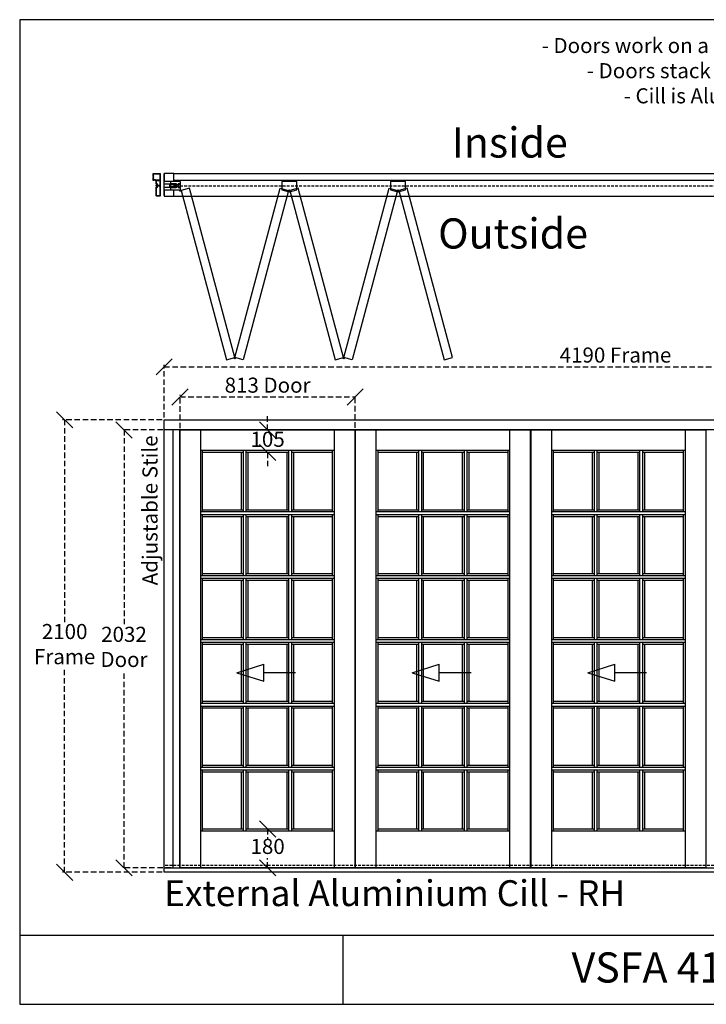
# Model space of a CAD drawing. Extents: x 139 to 5972, y 2186 to 6755.
# Drawn here: x 139 to 3327, y 2186 to 6755 of the extents above; entities that cross this region are included whole.
import ezdxf

# ---------------------------------------------------------------- set-up
doc = ezdxf.new("R2010")
doc.units = 0
for name, pattern in [('AM_ISO02W050', [7.5, 6, -1.5]), ('DASHED', [19.05, 12.7, -6.35]), ('DASHEDX2', [38.1, 25.4, -12.7])]:
    doc.linetypes.add(name, pattern=pattern)
doc.layers.get('0').update_dxf_attribs({"linetype": 'CONTINUOUS'})
doc.layers.get('DEFPOINTS').update_dxf_attribs({"linetype": 'CONTINUOUS'})
for name, color, linetype in [('ALU', 251, 'CONTINUOUS'), ('APS_GEOMETRY_1', 7, 'CONTINUOUS'), ('APS_GEOMETRY_2', 10, 'CONTINUOUS'), ('APS_GEOMETRY_3', 5, 'CONTINUOUS'), ('DIM_1', 106, 'DASHED'), ('TEXT', 7, 'CONTINUOUS')]:
    doc.layers.add(name, color=color, linetype=linetype)
doc.styles.add('VAN_ACHT', font='arial.ttf', dxfattribs={"height": 70})
doc.dimstyles.new('VAN_ACHT', dxfattribs={"dimtxt": 70, "dimasz": 75, "dimexe": 10, "dimexo": 10, "dimgap": 10, "dimtad": 1, "dimtih": 1, "dimtoh": 1, "dimdec": 0, "dimtxsty": 'VAN_ACHT', "dimblk": 'OBLIQUE', "dimcen": 2.5, "dimclrd": 256, "dimclre": 256, "dimclrt": 7, "dimazin": 3, "dimtfac": 1, "dimtdec": 0, "dimtofl": 0, "dimtmove": 0, "dimatfit": 3})

# ---------------------------------------------------------------- blocks, each defined once
blk = doc.blocks.new('_OBLIQUE')
at = {"color": 0, "linetype": 'BYBLOCK'}
blk.add_line((-0.5, -0.5), (0.5, 0.5), dxfattribs=at)
blk = doc.blocks.new('*D7')
at = {"layer": 'DEFPOINTS', "color": 0}
for p in [(5000.1, 5144.2), (810.1, 4898.4), (5000.1, 4898.4)]:
    blk.add_point(p, dxfattribs=at)
at = {"layer": 'DIM_1', "linetype": 'DASHEDX2'}
for p, q in [((810.1, 4908.4), (810.1, 5154.2)), ((810.1, 5144.2), (5000.1, 5144.2)), ((5000.1, 4908.4), (5000.1, 5154.2))]:
    blk.add_line(p, q, dxfattribs=at)
at = {"layer": 'DIM_1', "xscale": 75, "yscale": 75, "zscale": 75, "rotation": 180}
blk.add_blockref('_OBLIQUE', (810.1, 5144.2), dxfattribs=at)
at = {"layer": 'DIM_1', "xscale": 75, "yscale": 75, "zscale": 75}
blk.add_blockref('_OBLIQUE', (5000.1, 5144.2), dxfattribs=at)
at = {"layer": 'DIM_1', "color": 7, "insert": (2905.1, 5189.9), "char_height": 70, "attachment_point": 5, "style": 'VAN_ACHT'}
blk.add_mtext('4190 Frame', dxfattribs=at)
blk = doc.blocks.new('*D8')
at = {"layer": 'DEFPOINTS', "color": 0}
for p in [(348, 4898.4), (810.1, 4898.4), (810.1, 2798.4)]:
    blk.add_point(p, dxfattribs=at)
at = {"layer": 'DIM_1', "linetype": 'DASHEDX2'}
for p, q in [((800.1, 4898.4), (338, 4898.4)), ((348, 4898.4), (348, 3952.5)), ((348, 2798.4), (348, 3744.4)), ((800.1, 2798.4), (338, 2798.4))]:
    blk.add_line(p, q, dxfattribs=at)
at = {"layer": 'DIM_1', "xscale": 75, "yscale": 75, "zscale": 75}
for p, rotation in [((348, 4898.4), 90), ((348, 2798.4), 270)]:
    blk.add_blockref('_OBLIQUE', p, dxfattribs=dict(at, rotation=rotation))
at = {"layer": 'DIM_1', "color": 7, "insert": (348, 3848.4), "char_height": 70, "attachment_point": 5, "style": 'VAN_ACHT'}
blk.add_mtext('2100\\PFrame', dxfattribs=at)
blk = doc.blocks.new('*D5')
at = {"layer": 'DEFPOINTS', "color": 0}
for p in [(623.6, 4851.4), (852.1, 4851.4), (852.1, 2819.4)]:
    blk.add_point(p, dxfattribs=at)
at = {"layer": 'DIM_1', "linetype": 'DASHEDX2'}
for p, q in [((842.1, 4851.4), (613.6, 4851.4)), ((623.6, 4851.4), (623.6, 3939.5)), ((623.6, 2819.4), (623.6, 3731.4)), ((842.1, 2819.4), (613.6, 2819.4))]:
    blk.add_line(p, q, dxfattribs=at)
at = {"layer": 'DIM_1', "xscale": 75, "yscale": 75, "zscale": 75}
for p, rotation in [((623.6, 4851.4), 90), ((623.6, 2819.4), 270)]:
    blk.add_blockref('_OBLIQUE', p, dxfattribs=dict(at, rotation=rotation))
at = {"layer": 'DIM_1', "color": 7, "insert": (623.6, 3835.4), "char_height": 70, "attachment_point": 5, "style": 'VAN_ACHT'}
blk.add_mtext('2032\\PDoor', dxfattribs=at)
blk = doc.blocks.new('*D6')
at = {"layer": 'DEFPOINTS', "color": 0}
for p in [(1696.7, 5004.4), (883.7, 4849.4), (1696.7, 4851.4)]:
    blk.add_point(p, dxfattribs=at)
at = {"layer": 'DIM_1', "linetype": 'DASHEDX2'}
for p, q in [((883.7, 4859.4), (883.7, 5014.4)), ((883.7, 5004.4), (1696.7, 5004.4)), ((1696.7, 4861.4), (1696.7, 5014.4))]:
    blk.add_line(p, q, dxfattribs=at)
at = {"layer": 'DIM_1', "xscale": 75, "yscale": 75, "zscale": 75, "rotation": 180}
blk.add_blockref('_OBLIQUE', (883.7, 5004.4), dxfattribs=at)
at = {"layer": 'DIM_1', "xscale": 75, "yscale": 75, "zscale": 75}
blk.add_blockref('_OBLIQUE', (1696.7, 5004.4), dxfattribs=at)
at = {"layer": 'DIM_1', "color": 7, "insert": (1290.2, 5050.2), "char_height": 70, "attachment_point": 5, "style": 'VAN_ACHT'}
blk.add_mtext('813 Door', dxfattribs=at)
blk = doc.blocks.new('*D9')
at = {"layer": 'DEFPOINTS', "color": 0}
for p in [(1290.2, 4851.4), (1290.2, 4851.4), (1290.2, 4746.4)]:
    blk.add_point(p, dxfattribs=at)
at = {"layer": 'DIM_1', "linetype": 'DASHEDX2'}
for p, q in [((1290.2, 4851.4), (1290.2, 4926.4)), ((1290.2, 4746.4), (1290.2, 4671.4))]:
    blk.add_line(p, q, dxfattribs=at)
at = {"layer": 'DIM_1', "xscale": 75, "yscale": 75, "zscale": 75}
for p, rotation in [((1290.2, 4851.4), 270), ((1290.2, 4746.4), 90)]:
    blk.add_blockref('_OBLIQUE', p, dxfattribs=dict(at, rotation=rotation))
at = {"layer": 'DIM_1', "color": 7, "insert": (1290.2, 4798.9), "char_height": 70, "attachment_point": 5, "style": 'VAN_ACHT'}
blk.add_mtext('105', dxfattribs=at)
blk = doc.blocks.new('*D10')
at = {"layer": 'DEFPOINTS', "color": 0}
for p in [(1290.2, 2999.4), (1290.2, 2819.4), (1290.2, 2819.4)]:
    blk.add_point(p, dxfattribs=at)
at = {"layer": 'DIM_1', "linetype": 'DASHEDX2'}
for p, q in [((1290.2, 2999.4), (1290.2, 2955.1)), ((1290.2, 2819.4), (1290.2, 2863.7))]:
    blk.add_line(p, q, dxfattribs=at)
at = {"layer": 'DIM_1', "xscale": 75, "yscale": 75, "zscale": 75}
for p, rotation in [((1290.2, 2999.4), 90), ((1290.2, 2819.4), 270)]:
    blk.add_blockref('_OBLIQUE', p, dxfattribs=dict(at, rotation=rotation))
at = {"layer": 'DIM_1', "color": 7, "insert": (1290.2, 2909.4), "char_height": 70, "attachment_point": 5, "style": 'VAN_ACHT'}
blk.add_mtext('180', dxfattribs=at)

msp = doc.modelspace()

# ---------------------------------------------------------------- linework, layer by layer
at = {"layer": 'ALU', "color": 251, "linetype": 'CONTINUOUS'}
for points in [[(772.2, 5967.3, 0.551931), (772.3, 5970.7, -0.247394), (772.2, 5970.9), (772.2, 5977.2, -0.414214), (772.5, 5977.5), (775.7, 5977.5, 0.414214), (777.2, 5979), (777.2, 5983.5, 0.414214), (776.9, 5983.8), (775.5, 5983.8, 0.414214), (775.2, 5983.5), (775.2, 5982.6, -0.414214), (774.9, 5982.3, -1), (774.9, 5987.7, -0.414214), (775.2, 5987.4), (775.2, 5986.6, 0.414214), (775.5, 5986.3), (776.9, 5986.3, 0.414214), (777.2, 5986.6), (777.2, 5991, 0.414214), (775.7, 5992.5), (772.5, 5992.5, -0.414214), (772.2, 5992.8), (772.2, 6000.4, -0.198912), (772.2, 6000.6), (772.5, 6000.8), (772.2, 6001, -0.198912), (772.2, 6001.2), (772.2, 6008.7, 0.414214), (771.9, 6009), (767.2, 6009, -1), (767.2, 6010), (767.9, 6010, 0.414214), (768.2, 6010.3), (768.2, 6010.9, 0.414214), (767.9, 6011.2), (761, 6011.2, 0.414214), (760.7, 6010.9), (760.7, 6010.3, 0.414214), (761, 6010), (761.7, 6010, -1), (761.7, 6009), (760.2, 6009, -0.414214), (759.2, 6010), (759.2, 6019.6, -0.247394), (759.3, 6019.9, 0.527046), (759.3, 6023.2, -0.247394), (759.2, 6023.4), (759.2, 6027.6, -0.247394), (759.3, 6027.9, 0.527046), (759.3, 6031.2, -0.247394), (759.2, 6031.4), (759.2, 6041, -0.414214), (760.2, 6042), (790.2, 6042, -0.414214), (791.2, 6041), (791.2, 5938, -0.414214), (790.2, 5937), (775.2, 5937, -0.414214), (772.2, 5940), (772.2, 5951.1, -0.247394), (772.3, 5951.4, 0.527046), (772.3, 5954.7, -0.247394), (772.2, 5954.9), (772.2, 5959.1, -0.247394), (772.3, 5959.4, 0.527046), (772.3, 5962.7, -0.247394), (772.2, 5962.9), (772.2, 5967.3)], [(789.4, 6010.5), (770, 6010.5, -0.414214), (769.7, 6010.8), (769.7, 6012.4, 0.414214), (769.4, 6012.7), (761, 6012.7, -0.414214), (760.7, 6013), (760.7, 6019, -0.187763), (760.7, 6019.2, 0.389249), (760.7, 6023.9, -0.187763), (760.7, 6024.1), (760.7, 6027, -0.187763), (760.7, 6027.2, 0.389249), (760.7, 6031.9, -0.187763), (760.7, 6032.1), (760.7, 6040.2, -0.414214), (761, 6040.5), (789.4, 6040.5, -0.414214), (789.7, 6040.2), (789.7, 6010.8, -0.414214), (789.4, 6010.5)], [(789.4, 5985.8), (779, 5985.8, -0.414214), (778.7, 5986.1), (778.7, 5991, 0.414214), (775.7, 5994), (774, 5994, -0.414214), (773.7, 5994.3), (773.7, 6008.7, -0.414214), (774, 6009), (789.4, 6009, -0.414214), (789.7, 6008.7), (789.7, 5986.1, -0.414214), (789.4, 5985.8)], [(773.7, 5971.6), (773.7, 5975.7, -0.414214), (774, 5976), (775.7, 5976, 0.414214), (778.7, 5979), (778.7, 5984, -0.414214), (779, 5984.3), (789.4, 5984.3, -0.414214), (789.7, 5984), (789.7, 5938.8, -0.414214), (789.4, 5938.5), (775.2, 5938.5, -0.414214), (773.7, 5940), (773.7, 5950.5, -0.187763), (773.7, 5950.7, 0.389249), (773.7, 5955.4, -0.187763), (773.7, 5955.6), (773.7, 5958.6, 0.408248), (773.7, 5963.5), (773.7, 5966.5, -0.187763), (773.7, 5966.7, 0.389249), (773.7, 5971.4, -0.187763), (773.7, 5971.6)]]:
    msp.add_lwpolyline(points, format="xyb", dxfattribs=at)
at = {"layer": 'APS_GEOMETRY_1'}
for p, q in [((5972.3, 6755.4), (139.4, 6755.4)), ((139.4, 6755.4), (139.4, 2185.7)), ((855.1, 6042), (4942.1, 6042)), ((4942.1, 6009), (855.1, 6009)), ((855.1, 5937), (4967.1, 5937)), ((810.1, 2798.4), (810.1, 4898.4)), ((810.1, 4898.4), (5000.1, 4898.4)), ((810.1, 4853.4), (5000.1, 4853.4)), ((852.1, 2817.4), (852.1, 4853.4)), ((882.1, 2817.4), (882.1, 4853.4)), ((883.7, 4851.4), (1696.7, 4851.4)), ((883.7, 2819.4), (883.7, 4851.4)), ((979.7, 2819.4), (979.7, 4851.4)), ((1600.7, 2819.4), (1600.7, 4851.4)), ((1696.7, 2819.4), (1696.7, 4851.4)), ((1698.3, 2819.4), (1698.3, 4851.4)), ((1698.3, 4851.4), (2511.3, 4851.4)), ((1794.3, 2819.4), (1794.3, 4851.4)), ((2415.3, 2819.4), (2415.3, 4851.4)), ((2511.3, 2819.4), (2511.3, 4851.4)), ((2512.9, 2819.4), (2512.9, 4851.4)), ((2512.9, 4851.4), (3325.9, 4851.4)), ((2608.9, 2819.4), (2608.9, 4851.4)), ((3229.9, 2819.4), (3229.9, 4851.4)), ((3325.9, 2819.4), (3325.9, 4851.4)), ((1600.7, 4755.4), (979.7, 4755.4)), ((988.7, 4472.1), (988.7, 4755.4)), ((1178, 4472.1), (1178, 4755.4)), ((1191, 4472.1), (1191, 4755.4)), ((1389.4, 4472.1), (1389.4, 4755.4)), ((1402.4, 4472.1), (1402.4, 4755.4)), ((1591.7, 4472.1), (1591.7, 4755.4)), ((2415.3, 4755.4), (1794.3, 4755.4)), ((1803.3, 4472.1), (1803.3, 4755.4)), ((1992.6, 4472.1), (1992.6, 4755.4)), ((2005.6, 4472.1), (2005.6, 4755.4)), ((2204, 4472.1), (2204, 4755.4)), ((2217, 4472.1), (2217, 4755.4)), ((2406.3, 4472.1), (2406.3, 4755.4)), ((3229.9, 4755.4), (2608.9, 4755.4)), ((2617.9, 4472.1), (2617.9, 4755.4)), ((2807.2, 4472.1), (2807.2, 4755.4)), ((2820.2, 4472.1), (2820.2, 4755.4)), ((3018.6, 4472.1), (3018.6, 4755.4)), ((3031.6, 4472.1), (3031.6, 4755.4)), ((3220.9, 4472.1), (3220.9, 4755.4)), ((1178, 4746.4), (988.7, 4746.4)), ((1169, 4481.1), (1169, 4746.4)), ((1389.4, 4746.4), (1191, 4746.4)), ((1200, 4481.1), (1200, 4746.4)), ((1380.4, 4481.1), (1380.4, 4746.4)), ((1591.7, 4746.4), (1402.4, 4746.4)), ((1411.4, 4481.1), (1411.4, 4746.4)), ((1992.6, 4746.4), (1803.3, 4746.4)), ((1983.6, 4481.1), (1983.6, 4746.4)), ((2204, 4746.4), (2005.6, 4746.4)), ((2014.6, 4481.1), (2014.6, 4746.4)), ((2195, 4481.1), (2195, 4746.4)), ((2406.3, 4746.4), (2217, 4746.4)), ((2226, 4481.1), (2226, 4746.4)), ((2807.2, 4746.4), (2617.9, 4746.4)), ((2798.2, 4481.1), (2798.2, 4746.4)), ((3018.6, 4746.4), (2820.2, 4746.4)), ((2829.2, 4481.1), (2829.2, 4746.4)), ((3009.6, 4481.1), (3009.6, 4746.4)), ((3220.9, 4746.4), (3031.6, 4746.4)), ((3040.6, 4481.1), (3040.6, 4746.4)), ((988.7, 4481.1), (1178, 4481.1)), ((1191, 4481.1), (1389.4, 4481.1)), ((1402.4, 4481.1), (1591.7, 4481.1)), ((1803.3, 4481.1), (1992.6, 4481.1)), ((2005.6, 4481.1), (2204, 4481.1)), ((2217, 4481.1), (2406.3, 4481.1)), ((2617.9, 4481.1), (2807.2, 4481.1)), ((2820.2, 4481.1), (3018.6, 4481.1)), ((3031.6, 4481.1), (3220.9, 4481.1)), ((979.7, 4472.1), (1600.7, 4472.1)), ((979.7, 4459.1), (1600.7, 4459.1)), ((988.7, 4175.7), (988.7, 4459.1)), ((988.7, 4450.1), (1178, 4450.1)), ((1169, 4184.7), (1169, 4450.1)), ((1178, 4175.7), (1178, 4459.1)), ((1191, 4175.7), (1191, 4459.1)), ((1191, 4450.1), (1389.4, 4450.1)), ((1200, 4184.7), (1200, 4450.1)), ((1380.4, 4184.7), (1380.4, 4450.1)), ((1389.4, 4175.7), (1389.4, 4459.1)), ((1402.4, 4175.7), (1402.4, 4459.1)), ((1402.4, 4450.1), (1591.7, 4450.1)), ((1411.4, 4184.7), (1411.4, 4450.1)), ((1591.7, 4175.7), (1591.7, 4459.1)), ((1794.3, 4472.1), (2415.3, 4472.1)), ((1794.3, 4459.1), (2415.3, 4459.1)), ((1803.3, 4175.7), (1803.3, 4459.1)), ((1803.3, 4450.1), (1992.6, 4450.1)), ((1983.6, 4184.7), (1983.6, 4450.1)), ((1992.6, 4175.7), (1992.6, 4459.1)), ((2005.6, 4175.7), (2005.6, 4459.1)), ((2005.6, 4450.1), (2204, 4450.1)), ((2014.6, 4184.7), (2014.6, 4450.1)), ((2195, 4184.7), (2195, 4450.1)), ((2204, 4175.7), (2204, 4459.1)), ((2217, 4175.7), (2217, 4459.1)), ((2217, 4450.1), (2406.3, 4450.1)), ((2226, 4184.7), (2226, 4450.1)), ((2406.3, 4175.7), (2406.3, 4459.1)), ((2608.9, 4472.1), (3229.9, 4472.1)), ((2608.9, 4459.1), (3229.9, 4459.1)), ((2617.9, 4175.7), (2617.9, 4459.1)), ((2617.9, 4450.1), (2807.2, 4450.1)), ((2798.2, 4184.7), (2798.2, 4450.1)), ((2807.2, 4175.7), (2807.2, 4459.1)), ((2820.2, 4175.7), (2820.2, 4459.1)), ((2820.2, 4450.1), (3018.6, 4450.1)), ((2829.2, 4184.7), (2829.2, 4450.1)), ((3009.6, 4184.7), (3009.6, 4450.1)), ((3018.6, 4175.7), (3018.6, 4459.1)), ((3031.6, 4175.7), (3031.6, 4459.1)), ((3031.6, 4450.1), (3220.9, 4450.1)), ((3040.6, 4184.7), (3040.6, 4450.1)), ((3220.9, 4175.7), (3220.9, 4459.1)), ((979.7, 4175.7), (1600.7, 4175.7)), ((979.7, 4162.7), (1600.7, 4162.7)), ((988.7, 4184.7), (1178, 4184.7)), ((988.7, 3879.4), (988.7, 4162.7)), ((1178, 3879.4), (1178, 4162.7)), ((1191, 4184.7), (1389.4, 4184.7)), ((1191, 3879.4), (1191, 4162.7)), ((1389.4, 3879.4), (1389.4, 4162.7)), ((1402.4, 4184.7), (1591.7, 4184.7)), ((1402.4, 3879.4), (1402.4, 4162.7)), ((1591.7, 3879.4), (1591.7, 4162.7)), ((1794.3, 4175.7), (2415.3, 4175.7)), ((1794.3, 4162.7), (2415.3, 4162.7)), ((1803.3, 4184.7), (1992.6, 4184.7)), ((1803.3, 3879.4), (1803.3, 4162.7)), ((1992.6, 3879.4), (1992.6, 4162.7)), ((2005.6, 4184.7), (2204, 4184.7)), ((2005.6, 3879.4), (2005.6, 4162.7)), ((2204, 3879.4), (2204, 4162.7)), ((2217, 4184.7), (2406.3, 4184.7)), ((2217, 3879.4), (2217, 4162.7)), ((2406.3, 3879.4), (2406.3, 4162.7)), ((2608.9, 4175.7), (3229.9, 4175.7)), ((2608.9, 4162.7), (3229.9, 4162.7)), ((2617.9, 4184.7), (2807.2, 4184.7)), ((2617.9, 3879.4), (2617.9, 4162.7)), ((2807.2, 3879.4), (2807.2, 4162.7)), ((2820.2, 4184.7), (3018.6, 4184.7)), ((2820.2, 3879.4), (2820.2, 4162.7)), ((3018.6, 3879.4), (3018.6, 4162.7)), ((3031.6, 4184.7), (3220.9, 4184.7)), ((3031.6, 3879.4), (3031.6, 4162.7)), ((3220.9, 3879.4), (3220.9, 4162.7)), ((988.7, 4153.7), (1178, 4153.7)), ((1169, 3888.4), (1169, 4153.7)), ((1191, 4153.7), (1389.4, 4153.7)), ((1200, 3888.4), (1200, 4153.7)), ((1380.4, 3888.4), (1380.4, 4153.7)), ((1402.4, 4153.7), (1591.7, 4153.7)), ((1411.4, 3888.4), (1411.4, 4153.7)), ((1803.3, 4153.7), (1992.6, 4153.7)), ((1983.6, 3888.4), (1983.6, 4153.7)), ((2005.6, 4153.7), (2204, 4153.7)), ((2014.6, 3888.4), (2014.6, 4153.7)), ((2195, 3888.4), (2195, 4153.7)), ((2217, 4153.7), (2406.3, 4153.7)), ((2226, 3888.4), (2226, 4153.7)), ((2617.9, 4153.7), (2807.2, 4153.7)), ((2798.2, 3888.4), (2798.2, 4153.7)), ((2820.2, 4153.7), (3018.6, 4153.7)), ((2829.2, 3888.4), (2829.2, 4153.7)), ((3009.6, 3888.4), (3009.6, 4153.7)), ((3031.6, 4153.7), (3220.9, 4153.7)), ((3040.6, 3888.4), (3040.6, 4153.7)), ((988.7, 3888.4), (1178, 3888.4)), ((1191, 3888.4), (1389.4, 3888.4)), ((1402.4, 3888.4), (1591.7, 3888.4)), ((1803.3, 3888.4), (1992.6, 3888.4)), ((2005.6, 3888.4), (2204, 3888.4)), ((2217, 3888.4), (2406.3, 3888.4)), ((2617.9, 3888.4), (2807.2, 3888.4)), ((2820.2, 3888.4), (3018.6, 3888.4)), ((3031.6, 3888.4), (3220.9, 3888.4)), ((979.7, 3879.4), (1600.7, 3879.4)), ((979.7, 3866.4), (1600.7, 3866.4)), ((988.7, 3583.1), (988.7, 3866.4)), ((988.7, 3857.4), (1178, 3857.4)), ((1169, 3592.1), (1169, 3857.4)), ((1178, 3583.1), (1178, 3866.4)), ((1191, 3583.1), (1191, 3866.4)), ((1191, 3857.4), (1389.4, 3857.4)), ((1200, 3592.1), (1200, 3857.4)), ((1380.4, 3592.1), (1380.4, 3857.4)), ((1389.4, 3583.1), (1389.4, 3866.4)), ((1402.4, 3583.1), (1402.4, 3866.4)), ((1402.4, 3857.4), (1591.7, 3857.4)), ((1411.4, 3592.1), (1411.4, 3857.4)), ((1591.7, 3583.1), (1591.7, 3866.4)), ((1794.3, 3879.4), (2415.3, 3879.4)), ((1794.3, 3866.4), (2415.3, 3866.4)), ((1803.3, 3583.1), (1803.3, 3866.4)), ((1803.3, 3857.4), (1992.6, 3857.4)), ((1983.6, 3592.1), (1983.6, 3857.4)), ((1992.6, 3583.1), (1992.6, 3866.4)), ((2005.6, 3583.1), (2005.6, 3866.4)), ((2005.6, 3857.4), (2204, 3857.4)), ((2014.6, 3592.1), (2014.6, 3857.4)), ((2195, 3592.1), (2195, 3857.4)), ((2204, 3583.1), (2204, 3866.4)), ((2217, 3583.1), (2217, 3866.4)), ((2217, 3857.4), (2406.3, 3857.4)), ((2226, 3592.1), (2226, 3857.4)), ((2406.3, 3583.1), (2406.3, 3866.4)), ((2608.9, 3879.4), (3229.9, 3879.4)), ((2608.9, 3866.4), (3229.9, 3866.4)), ((2617.9, 3583.1), (2617.9, 3866.4)), ((2617.9, 3857.4), (2807.2, 3857.4)), ((2798.2, 3592.1), (2798.2, 3857.4)), ((2807.2, 3583.1), (2807.2, 3866.4)), ((2820.2, 3583.1), (2820.2, 3866.4)), ((2820.2, 3857.4), (3018.6, 3857.4)), ((2829.2, 3592.1), (2829.2, 3857.4)), ((3009.6, 3592.1), (3009.6, 3857.4)), ((3018.6, 3583.1), (3018.6, 3866.4)), ((3031.6, 3583.1), (3031.6, 3866.4)), ((3031.6, 3857.4), (3220.9, 3857.4)), ((3040.6, 3592.1), (3040.6, 3857.4)), ((3220.9, 3583.1), (3220.9, 3866.4)), ((979.7, 3583.1), (1600.7, 3583.1)), ((979.7, 3570.1), (1600.7, 3570.1)), ((988.7, 3592.1), (1178, 3592.1)), ((988.7, 3286.7), (988.7, 3570.1)), ((1178, 3286.7), (1178, 3570.1)), ((1191, 3592.1), (1389.4, 3592.1)), ((1191, 3286.7), (1191, 3570.1)), ((1389.4, 3286.7), (1389.4, 3570.1)), ((1402.4, 3592.1), (1591.7, 3592.1)), ((1402.4, 3286.7), (1402.4, 3570.1)), ((1591.7, 3286.7), (1591.7, 3570.1)), ((1794.3, 3583.1), (2415.3, 3583.1)), ((1794.3, 3570.1), (2415.3, 3570.1)), ((1803.3, 3592.1), (1992.6, 3592.1)), ((1803.3, 3286.7), (1803.3, 3570.1)), ((1992.6, 3286.7), (1992.6, 3570.1)), ((2005.6, 3592.1), (2204, 3592.1)), ((2005.6, 3286.7), (2005.6, 3570.1)), ((2204, 3286.7), (2204, 3570.1)), ((2217, 3592.1), (2406.3, 3592.1)), ((2217, 3286.7), (2217, 3570.1)), ((2406.3, 3286.7), (2406.3, 3570.1)), ((2608.9, 3583.1), (3229.9, 3583.1)), ((2608.9, 3570.1), (3229.9, 3570.1)), ((2617.9, 3592.1), (2807.2, 3592.1)), ((2617.9, 3286.7), (2617.9, 3570.1)), ((2807.2, 3286.7), (2807.2, 3570.1)), ((2820.2, 3592.1), (3018.6, 3592.1)), ((2820.2, 3286.7), (2820.2, 3570.1)), ((3018.6, 3286.7), (3018.6, 3570.1)), ((3031.6, 3592.1), (3220.9, 3592.1)), ((3031.6, 3286.7), (3031.6, 3570.1)), ((3220.9, 3286.7), (3220.9, 3570.1)), ((988.7, 3561.1), (1178, 3561.1)), ((1169, 3295.7), (1169, 3561.1)), ((1191, 3561.1), (1389.4, 3561.1)), ((1200, 3295.7), (1200, 3561.1)), ((1380.4, 3295.7), (1380.4, 3561.1)), ((1402.4, 3561.1), (1591.7, 3561.1)), ((1411.4, 3295.7), (1411.4, 3561.1)), ((1803.3, 3561.1), (1992.6, 3561.1)), ((1983.6, 3295.7), (1983.6, 3561.1)), ((2005.6, 3561.1), (2204, 3561.1)), ((2014.6, 3295.7), (2014.6, 3561.1)), ((2195, 3295.7), (2195, 3561.1)), ((2217, 3561.1), (2406.3, 3561.1)), ((2226, 3295.7), (2226, 3561.1)), ((2617.9, 3561.1), (2807.2, 3561.1)), ((2798.2, 3295.7), (2798.2, 3561.1)), ((2820.2, 3561.1), (3018.6, 3561.1)), ((2829.2, 3295.7), (2829.2, 3561.1)), ((3009.6, 3295.7), (3009.6, 3561.1)), ((3031.6, 3561.1), (3220.9, 3561.1)), ((3040.6, 3295.7), (3040.6, 3561.1)), ((988.7, 3295.7), (1178, 3295.7)), ((1191, 3295.7), (1389.4, 3295.7)), ((1402.4, 3295.7), (1591.7, 3295.7)), ((1803.3, 3295.7), (1992.6, 3295.7)), ((2005.6, 3295.7), (2204, 3295.7)), ((2217, 3295.7), (2406.3, 3295.7)), ((2617.9, 3295.7), (2807.2, 3295.7)), ((2820.2, 3295.7), (3018.6, 3295.7)), ((3031.6, 3295.7), (3220.9, 3295.7)), ((979.7, 3286.7), (1600.7, 3286.7)), ((979.7, 3273.7), (1600.7, 3273.7)), ((988.7, 2990.4), (988.7, 3273.7)), ((988.7, 3264.7), (1178, 3264.7)), ((1169, 2999.4), (1169, 3264.7)), ((1178, 2990.4), (1178, 3273.7)), ((1191, 2990.4), (1191, 3273.7)), ((1191, 3264.7), (1389.4, 3264.7)), ((1200, 2999.4), (1200, 3264.7)), ((1380.4, 2999.4), (1380.4, 3264.7)), ((1389.4, 2990.4), (1389.4, 3273.7)), ((1402.4, 2990.4), (1402.4, 3273.7)), ((1402.4, 3264.7), (1591.7, 3264.7)), ((1411.4, 2999.4), (1411.4, 3264.7)), ((1591.7, 2990.4), (1591.7, 3273.7)), ((1794.3, 3286.7), (2415.3, 3286.7)), ((1794.3, 3273.7), (2415.3, 3273.7)), ((1803.3, 2990.4), (1803.3, 3273.7)), ((1803.3, 3264.7), (1992.6, 3264.7)), ((1983.6, 2999.4), (1983.6, 3264.7)), ((1992.6, 2990.4), (1992.6, 3273.7)), ((2005.6, 2990.4), (2005.6, 3273.7)), ((2005.6, 3264.7), (2204, 3264.7)), ((2014.6, 2999.4), (2014.6, 3264.7)), ((2195, 2999.4), (2195, 3264.7)), ((2204, 2990.4), (2204, 3273.7)), ((2217, 2990.4), (2217, 3273.7)), ((2217, 3264.7), (2406.3, 3264.7)), ((2226, 2999.4), (2226, 3264.7)), ((2406.3, 2990.4), (2406.3, 3273.7)), ((2608.9, 3286.7), (3229.9, 3286.7)), ((2608.9, 3273.7), (3229.9, 3273.7)), ((2617.9, 2990.4), (2617.9, 3273.7)), ((2617.9, 3264.7), (2807.2, 3264.7)), ((2798.2, 2999.4), (2798.2, 3264.7)), ((2807.2, 2990.4), (2807.2, 3273.7)), ((2820.2, 2990.4), (2820.2, 3273.7)), ((2820.2, 3264.7), (3018.6, 3264.7)), ((2829.2, 2999.4), (2829.2, 3264.7)), ((3009.6, 2999.4), (3009.6, 3264.7)), ((3018.6, 2990.4), (3018.6, 3273.7)), ((3031.6, 2990.4), (3031.6, 3273.7)), ((3031.6, 3264.7), (3220.9, 3264.7)), ((3040.6, 2999.4), (3040.6, 3264.7)), ((3220.9, 2990.4), (3220.9, 3273.7)), ((979.7, 2990.4), (1600.7, 2990.4)), ((988.7, 2999.4), (1178, 2999.4)), ((1191, 2999.4), (1389.4, 2999.4)), ((1402.4, 2999.4), (1591.7, 2999.4)), ((1794.3, 2990.4), (2415.3, 2990.4)), ((1803.3, 2999.4), (1992.6, 2999.4)), ((2005.6, 2999.4), (2204, 2999.4)), ((2217, 2999.4), (2406.3, 2999.4)), ((2608.9, 2990.4), (3229.9, 2990.4)), ((2617.9, 2999.4), (2807.2, 2999.4)), ((2820.2, 2999.4), (3018.6, 2999.4)), ((3031.6, 2999.4), (3220.9, 2999.4)), ((5000.1, 2817.4), (810.1, 2817.4)), ((5000.1, 2798.4), (810.1, 2798.4)), ((1696.7, 2819.4), (883.7, 2819.4)), ((2511.3, 2819.4), (1698.3, 2819.4)), ((3325.9, 2819.4), (2512.9, 2819.4)), ((139.4, 2506.8), (5972.3, 2506.8)), ((1639.4, 2506.8), (1639.4, 2185.7)), ((139.4, 2185.7), (5972.3, 2185.7))]:
    msp.add_line(p, q, dxfattribs=at)
at = {"layer": 'APS_GEOMETRY_1', "linetype": 'AM_ISO02W050', "ltscale": 0.5}
msp.add_line((835.1, 5993), (835.1, 5977), dxfattribs=at)
at = {"layer": 'APS_GEOMETRY_1', "linetype": 'DASHEDX2'}
for p, q in [((875.1, 5989), (865.1, 5989)), ((875.1, 5981), (865.1, 5981))]:
    msp.add_line(p, q, dxfattribs=at)
at = {"layer": 'APS_GEOMETRY_1'}
for points in [[(810.1, 6042), (810.1, 6006), (855.1, 6006), (855.1, 6042)], [(857.1, 5989), (857.1, 5981), (863.6, 5981), (863.6, 5989)], [(863.6, 5993), (865.1, 5993), (865.1, 5977), (863.6, 5977)], [(875.1, 5993), (876.6, 5993), (876.6, 5977), (875.1, 5977)], [(810.1, 5964), (810.1, 5937), (855.1, 5937), (855.1, 5964)], [(927.2, 5972.7), (888.6, 5962.3), (1099, 5177), (1137.7, 5187.4)], [(1349.1, 5972.7), (1387.7, 5962.3), (1177.3, 5177), (1138.7, 5187.4)], [(1432.4, 5972.7), (1393.8, 5962.3), (1604.2, 5177), (1642.8, 5187.4)], [(1854.3, 5972.7), (1892.9, 5962.3), (1682.5, 5177), (1643.8, 5187.4)], [(1937.6, 5972.7), (1898.9, 5962.3), (2109.4, 5177), (2148, 5187.4)]]:
    msp.add_lwpolyline(points, close=True, dxfattribs=at)
for points in [[(810.1, 5993), (840.1, 5993), (840.1, 5977), (810.1, 5977)], [(840.1, 5975), (840.1, 5965), (885.1, 5965), (885.1, 6005), (840.1, 6005), (840.1, 5995)], [(840.1, 5995), (865.1, 5995), (865.1, 5975), (840.1, 5975)]]:
    msp.add_lwpolyline(points, dxfattribs=at)
at = {"layer": 'APS_GEOMETRY_1', "color": 6}
msp.add_lwpolyline([(875.1, 5988.5), (835.1, 5988.5), (835.1, 5981.5), (875.1, 5981.5)], dxfattribs=at)
at = {"layer": 'APS_GEOMETRY_1'}
msp.add_lwpolyline([(857.1, 5988), (856.6, 5988, 0.414214), (855.6, 5987), (855.6, 5983, 0.414214), (856.6, 5982), (857.1, 5982)], format="xyb", close=True, dxfattribs=at)
at = {"layer": 'APS_GEOMETRY_1', "linetype": 'DASHEDX2'}
msp.add_lwpolyline([(885.1, 5993), (875.1, 5993), (875.1, 5977), (885.1, 5977)], dxfattribs=at)
at = {"layer": 'APS_GEOMETRY_1', "color": 6}
msp.add_lwpolyline([(876.6, 5991.5), (884.6, 5991.5), (884.6, 5978.5), (876.6, 5978.5)], close=True, dxfattribs=at)
at = {"layer": 'APS_GEOMETRY_1'}
msp.add_ellipse((860.3, 5987), major_axis=(-2.99, 0), ratio=0.543151, dxfattribs=at)
at = {"layer": 'APS_GEOMETRY_1', "extrusion": (0, 0, -1)}
msp.add_ellipse((860.3, 5983), major_axis=(-2.99, 0), ratio=0.543151, dxfattribs=at)
at = {"layer": 'APS_GEOMETRY_2'}
msp.add_lwpolyline([(808.1, 6039.5), (808.1, 5939.5), (810.1, 5939.5), (810.1, 6039.5)], close=True, dxfattribs=at)
for points in [[(1425.8, 6005), (1355.8, 6005), (1355.8, 5965), (1390, 5956.5, 0.122195), (1391.5, 5956.5), (1425.8, 5965)], [(1930.9, 6005), (1860.9, 6005), (1860.9, 5965), (1895.2, 5956.5, 0.122195), (1896.6, 5956.5), (1930.9, 5965)]]:
    msp.add_lwpolyline(points, format="xyb", close=True, dxfattribs=at)
for centre in [(885.6, 5962), (1390.8, 5962), (1895.9, 5962), (1138.2, 5184.4), (1643.3, 5184.4)]:
    msp.add_circle(centre, 3, dxfattribs=at)
at = {"layer": 'APS_GEOMETRY_3'}
for p, q in [((1146.9, 3724.7), (1272.1, 3764.1)), ((1272.1, 3685.4), (1272.1, 3764.1)), ((1961.5, 3724.7), (2086.7, 3764.1)), ((2086.7, 3685.4), (2086.7, 3764.1)), ((2776.1, 3724.7), (2901.3, 3764.1)), ((2901.3, 3685.4), (2901.3, 3764.1)), ((1146.9, 3724.7), (1272.1, 3685.4)), ((1420.1, 3724.7), (1272.1, 3724.7)), ((1961.5, 3724.7), (2086.7, 3685.4)), ((2234.7, 3724.7), (2086.7, 3724.7)), ((2776.1, 3724.7), (2901.3, 3685.4)), ((3049.3, 3724.7), (2901.3, 3724.7))]:
    msp.add_line(p, q, dxfattribs=at)
at = {"layer": 'DIM_1'}
for p, q in [((884.6, 5985), (4955.1, 5985)), ((5000.1, 2830.4), (810.1, 2830.4))]:
    msp.add_line(p, q, dxfattribs=at)

# ---------------------------------------------------------------- texts
at = {"layer": 'TEXT', "attachment_point": 1, "style": 'VAN_ACHT'}
for s, width, heights, insert, char_height in [('{\\W3.905699; }- Doors work on a bottom rolling system. \\P{\\W6.85223;  }- Doors stack to the outside. \\P{\\W7.23717;   }- Cill is Aluminum. ', 1950.578, [487.9], (2479.1, 6670.5), 70), ('{\\W9.49818;  }Inside', 2560, [241], (1332.3, 6255.3), 140), ('{\\W8.75785;  }Outside', 2560, [241], (1332.3, 5833.3), 140), ('External Aluminium Cill - RH', 2515.744, [0], (810.1, 2761.5), 120), ('{\\W8.27301;   }VSFA 4190 SP RH', 4332.94, [241], (1639.4, 2426.7), 140)]:
    msp.add_mtext_dynamic_manual_height_columns(s, width=width, gutter_width=350, heights=heights, dxfattribs=dict(at, insert=insert, char_height=char_height))
at = {"layer": 'TEXT', "insert": (709.1, 4130.5), "char_height": 70, "attachment_point": 1, "rotation": 90, "style": 'VAN_ACHT'}
msp.add_mtext_dynamic_manual_height_columns('Adjustable Stile', width=827.88, gutter_width=350, heights=[0], dxfattribs=at)

# ---------------------------------------------------------------- dimensions: what is measured, and where the dimension line sits
at = {"layer": 'DIM_1'}
for base, p1, p2, text, picture, middle in [((5000.1, 5144.2), (810.1, 4898.4), (5000.1, 4898.4), '<> Frame', '*D7', (2905.1, 5189.9)), ((1696.7, 5004.4), (883.7, 4849.4), (1696.7, 4851.4), '<> Door', '*D6', (1290.2, 5050.2))]:
    dim = msp.add_linear_dim(base=base, p1=p1, p2=p2, text=text, dimstyle='VAN_ACHT', dxfattribs=at)
    dim.commit()
    dim.dimension.update_dxf_attribs({"geometry": picture, "text_midpoint": middle})
for base, p1, p2, text, picture, middle in [((348, 4898.4), (810.1, 2798.4), (810.1, 4898.4), '<>\\PFrame', '*D8', (348, 3848.4)), ((623.6, 4851.4), (852.1, 2819.4), (852.1, 4851.4), '<>\\PDoor', '*D5', (623.6, 3835.4))]:
    dim = msp.add_linear_dim(base=base, p1=p1, p2=p2, angle=90, text=text, dimstyle='VAN_ACHT', dxfattribs=at)
    dim.commit()
    dim.dimension.update_dxf_attribs({"geometry": picture, "text_midpoint": middle})
for base, p1, p2, picture, middle in [((1290.2, 4851.4), (1290.2, 4746.4), (1290.2, 4851.4), '*D9', (1290.2, 4798.9)), ((1290.2, 2819.4), (1290.2, 2999.4), (1290.2, 2819.4), '*D10', (1290.2, 2909.4))]:
    dim = msp.add_linear_dim(base=base, p1=p1, p2=p2, angle=90, dimstyle='VAN_ACHT', dxfattribs=at)
    dim.commit()
    dim.dimension.update_dxf_attribs({"geometry": picture, "text_midpoint": middle})

doc.saveas('drawing.dxf')
